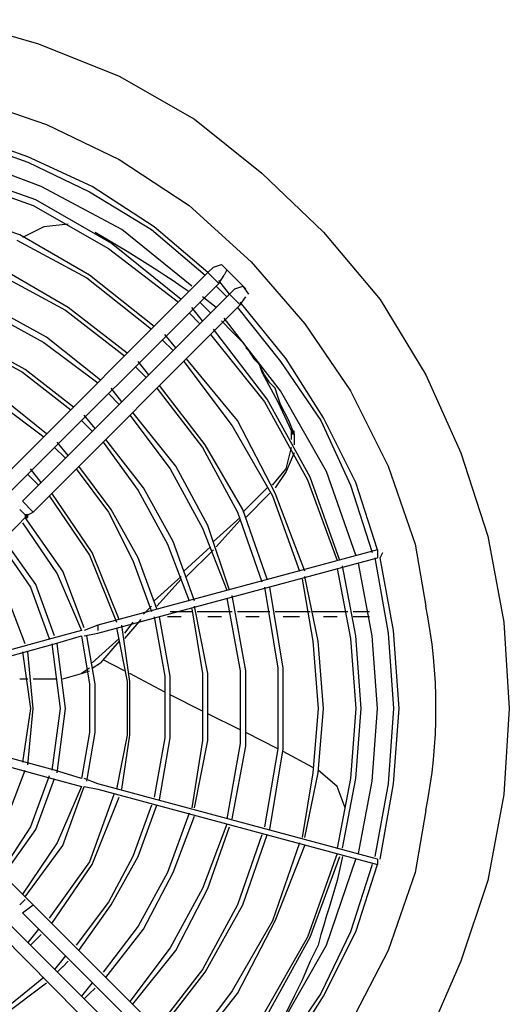
# Model space of a CAD drawing. Extents: x 607 to 1223, y 81 to 251.
# Drawn here: x 696 to 706, y 190 to 211 of the extents above; entities that cross this region are included whole.
import ezdxf

# ---------------------------------------------------------------- set-up
doc = ezdxf.new("R2010")
doc.units = 0
doc.header["$LTSCALE"] = 0.25
doc.header["$MEASUREMENT"] = 0
doc.linetypes.add('CENTER', pattern=[2, 1.25, -0.25, 0.25, -0.25])
doc.linetypes.add('SLD-SOLID', pattern=[0])
doc.layers.get('0').update_dxf_attribs({"linetype": 'CONTINUOUS'})
doc.layers.add('D7', color=7, linetype='CONTINUOUS')
doc.layers.add('HIDDEN', color=7, linetype='CENTER')

# ---------------------------------------------------------------- blocks, each defined once
blk = doc.blocks.new('A$C393B331F')
at = {"linetype": 'SLD-SOLID'}
h = blk.add_hatch(color=7, dxfattribs=at)
h.dxf.hatch_style = 2
h.paths.add_polyline_path([(62.708, 24.617), (62.767, 24.617), (62.767, 24.675), (62.708, 24.675)])
h = blk.add_hatch(color=7, dxfattribs=at)
h.dxf.hatch_style = 2
h.paths.add_polyline_path([(56.933, 22.808), (56.992, 22.808), (56.992, 22.867), (56.933, 22.867)])
at = {"color": 7, "linetype": 'SLD-SOLID'}
for points in [[(55.417, 33.6), (57.225, 33.075)], [(57.225, 33.075), (58.975, 32.375)], [(58.975, 32.375), (60.608, 31.442)], [(55.708, 31.908), (57.4, 31.325)], [(60.608, 31.442), (62.067, 30.275)], [(57.4, 31.325), (58.975, 30.567)], [(56.992, 30.625), (55.533, 31.15)], [(55.533, 31.033), (56.992, 30.508)], [(57.283, 29.983), (55.417, 30.683)], [(58.392, 29.983), (56.992, 30.625)], [(58.975, 30.567), (60.492, 29.575)], [(57.167, 29.692), (55.358, 30.333)], [(56.992, 30.508), (58.333, 29.867)], [(55.3, 30.217), (57.108, 29.575)], [(62.067, 30.275), (63.408, 28.992)], [(59.033, 29.05), (57.283, 29.983)], [(59.733, 29.108), (58.392, 29.983)], [(58.8, 28.758), (57.167, 29.692)], [(58.333, 29.867), (59.675, 29.05)], [(56.817, 28.933), (55.125, 29.517)], [(57.108, 29.575), (58.742, 28.642)], [(60.492, 29.575), (61.833, 28.35)], [(57.342, 29.108), (56.875, 28.875)], [(57.867, 29.167), (57.342, 29.108)], [(60.55, 27.825), (59.033, 29.05)], [(59.675, 29.05), (60.842, 28.058)], [(60.9, 28.117), (59.733, 29.108)], [(58.333, 28.058), (56.817, 28.933)], [(58.45, 28.992), (59.15, 28.583)], [(63.408, 28.992), (64.633, 27.533)], [(56.758, 28.817), (58.275, 28)], [(58.742, 28.642), (60.258, 27.475)], [(60.317, 27.533), (58.8, 28.758)], [(59.15, 28.583), (59.792, 28.175)], [(61.017, 28.233), (60.9, 28.117)], [(61.017, 28.233), (61.192, 28.292)], [(61.192, 28.292), (61.308, 28.175)], [(61.717, 27.767), (61.25, 28.233)], [(61.833, 28.35), (63, 27.008)], [(60.9, 28.117), (56.408, 23.625)], [(56.408, 28.058), (57.808, 27.3)], [(57.867, 27.358), (56.467, 28.175)], [(58.275, 28), (59.675, 26.892)], [(59.733, 26.95), (58.333, 28.058)], [(59.792, 28.175), (59.967, 28.058), (60.142, 27.942), (60.317, 27.825), (60.492, 27.708)], [(61.133, 27.883), (60.9, 28.117)], [(61.133, 27.883), (61.25, 28.058)], [(61.308, 28.175), (61.25, 28.058)], [(56.642, 23.392), (61.133, 27.883)], [(61.075, 27.825), (61.308, 27.591)], [(61.367, 27.65), (61.133, 27.942)], [(61.483, 27.767), (61.367, 27.65)], [(61.483, 27.767), (61.658, 27.825)], [(61.658, 27.825), (61.775, 27.65)], [(61.367, 27.65), (56.875, 23.158)], [(61.075, 27.358), (60.783, 27.592)], [(61.6, 27.417), (61.367, 27.65)], [(61.6, 27.417), (61.717, 27.592)], [(61.775, 27.65), (61.775, 27.65)], [(57.4, 26.717), (56.117, 27.417)], [(57.108, 22.925), (61.6, 27.417)], [(59.15, 26.367), (57.867, 27.358)], [(60.783, 27.067), (60.55, 27.358)], [(60.725, 27.475), (60.842, 27.358), (60.958, 27.242)], [(61.542, 27.358), (62.475, 26.191)], [(62.592, 26.25), (61.6, 27.475)], [(64.633, 27.533), (65.625, 25.9)], [(56.058, 27.3), (57.342, 26.6)], [(57.808, 27.3), (59.092, 26.308)], [(60.492, 27.242), (60.725, 27.008)], [(62.475, 25.55), (61.25, 27.125)], [(61.192, 27.067), (61.425, 26.833), (61.658, 26.6)], [(63, 27.008), (63.992, 25.55)], [(58.567, 25.783), (57.4, 26.717)], [(60.2, 26.483), (59.967, 26.775)], [(60.958, 26.775), (62.125, 25.317)], [(62.183, 25.375), (61.017, 26.892)], [(55.708, 26.6), (56.875, 25.958)], [(56.933, 26.017), (55.767, 26.658)], [(57.342, 26.6), (58.508, 25.725)], [(59.908, 26.658), (60.142, 26.425)], [(61.658, 26.6), (61.775, 26.425), (61.892, 26.25)], [(61.833, 26.367), (61.717, 26.483)], [(62.008, 26.133), (61.833, 26.367)], [(59.325, 26.075), (59.558, 25.842)], [(59.617, 25.9), (59.383, 26.192)], [(60.375, 26.192), (61.425, 24.792)], [(61.542, 24.908), (60.433, 26.25)], [(61.892, 26.25), (62.008, 26.133)], [(62.125, 25.9), (62.008, 26.133)], [(62.008, 26.133), (62.067, 25.958)], [(62.475, 26.191), (63.35, 24.908)], [(63.408, 24.967), (62.592, 26.25)], [(56.875, 25.958), (57.925, 25.141)], [(57.983, 25.2), (56.933, 26.017)], [(62.067, 25.958), (62.417, 25.317)], [(62.242, 25.725), (62.125, 25.9)], [(65.625, 25.9), (66.383, 24.208)], [(60.842, 24.383), (59.85, 25.667)], [(62.358, 25.608), (62.242, 25.725)], [(58.742, 25.492), (58.975, 25.258)], [(59.033, 25.317), (58.8, 25.608)], [(59.792, 25.608), (60.783, 24.325)], [(62.417, 25.433), (62.358, 25.608)], [(62.475, 25.258), (62.417, 25.433)], [(63.467, 23.8), (62.475, 25.55)], [(63.992, 25.55), (64.808, 23.917)], [(56.408, 25.258), (57.342, 24.558)], [(57.4, 24.617), (56.467, 25.375)], [(62.125, 25.317), (63.058, 23.625)], [(63.117, 23.683), (62.183, 25.375)], [(62.417, 25.317), (62.708, 24.675)], [(62.65, 24.908), (62.475, 25.258)], [(58.45, 24.733), (58.217, 25.025)], [(59.208, 25.025), (60.083, 23.858)], [(60.2, 23.917), (59.267, 25.083)], [(58.158, 24.908), (58.392, 24.675)], [(61.425, 24.792), (62.3, 23.275)], [(62.358, 23.333), (61.542, 24.908)], [(62.767, 24.617), (62.65, 24.908)], [(63.35, 24.908), (63.992, 23.508)], [(64.108, 23.567), (63.408, 24.967)], [(62.708, 24.617), (62.767, 24.617), (62.767, 24.675), (62.708, 24.675), (62.708, 24.617)], [(62.708, 24.5), (62.708, 24.675)], [(62.767, 24.617), (62.767, 24.383)], [(57.867, 24.15), (57.633, 24.442)], [(58.625, 24.442), (59.383, 23.392)], [(59.5, 23.45), (58.683, 24.5)], [(61.658, 22.983), (60.842, 24.383)], [(57.575, 24.325), (57.808, 24.092)], [(60.783, 24.325), (61.542, 22.925)], [(62.592, 23.858), (62.708, 24.325)], [(62.767, 24.208), (62.592, 23.8)], [(66.383, 24.208), (66.967, 22.4)], [(58.8, 22.983), (58.1, 23.917)], [(60.9, 22.633), (60.2, 23.917)], [(64.808, 23.917), (65.392, 22.225)], [(56.992, 23.742), (57.225, 23.508)], [(57.283, 23.567), (57.05, 23.858)], [(58.042, 23.858), (58.742, 22.925)], [(60.083, 23.858), (60.783, 22.575)], [(62.3, 23.508), (62.592, 23.858)], [(62.592, 23.8), (62.358, 23.45)], [(64.108, 21.992), (63.467, 23.8)], [(63.058, 23.625), (63.7, 21.875)], [(63.758, 21.875), (63.117, 23.683)], [(63.992, 23.508), (64.458, 22.05)], [(64.575, 22.108), (64.108, 23.567)], [(57.458, 23.275), (58.333, 21.992)], [(58.392, 22.05), (57.517, 23.333)], [(59.383, 23.392), (60.025, 22.225)], [(60.142, 22.283), (59.5, 23.45)], [(62.183, 23.45), (61.658, 22.925)], [(62.242, 23.333), (61.717, 22.808)], [(62.3, 23.275), (62.883, 21.642)], [(62.358, 23.45), (62.358, 23.45)], [(63, 21.642), (62.358, 23.333)], [(57.108, 22.925), (56.875, 23.158)], [(56.875, 23.158), (56.875, 23.158)], [(54.542, 20.358), (56.992, 22.867)], [(56.817, 22.983), (56.933, 22.867)], [(56.933, 22.808), (56.992, 22.808), (56.992, 22.867), (56.933, 22.867), (56.933, 22.808)], [(56.992, 22.867), (57.108, 22.925)], [(58.742, 22.925), (59.267, 21.875)], [(59.383, 21.933), (58.8, 22.983)], [(61.542, 22.925), (62.067, 21.408)], [(62.183, 21.467), (61.658, 22.983)], [(56.875, 22.691), (57.633, 21.583)], [(57.75, 21.641), (56.933, 22.808)], [(61.367, 21.233), (60.9, 22.633)], [(61.6, 22.808), (61.017, 22.283)], [(61.6, 22.75), (61.075, 22.167)], [(60.783, 22.575), (61.308, 21.233)], [(56.408, 22.225), (57.05, 21.292)], [(57.167, 21.35), (56.467, 22.341)], [(60.025, 22.225), (60.492, 21)], [(60.608, 21), (60.142, 22.283)], [(65.392, 22.225), (65.625, 20.883)], [(66.967, 22.4), (67.317, 20.533)], [(58.333, 21.992), (58.917, 20.533)], [(58.975, 20.592), (58.392, 22.05)], [(64.575, 22.108), (58.508, 20.475)], [(60.958, 22.167), (60.375, 21.642)], [(61.017, 22.108), (60.433, 21.525)], [(64.575, 22.108), (64.575, 21.933)], [(64.633, 22.108), (64.633, 22.108)], [(64.633, 21.933), (64.692, 22.05)], [(64.692, 22.05), (64.692, 22.05)], [(58.508, 20.3), (64.575, 21.933)], [(59.267, 21.875), (59.675, 20.767)], [(59.792, 20.825), (59.383, 21.933)], [(64.458, 20.242), (64.167, 21.817)], [(64.517, 21.933), (64.808, 20.3)], [(64.575, 21.933), (64.575, 21.933)], [(64.925, 20.358), (64.633, 21.933)], [(57.633, 21.583), (58.158, 20.358)], [(58.217, 20.416), (57.75, 21.641)], [(63.7, 21.7), (63.992, 20.183)], [(64.108, 20.242), (63.817, 21.758)], [(60.317, 21.525), (59.733, 21)], [(60.317, 21.467), (59.792, 20.883)], [(62.942, 21.467), (63.175, 20.125)], [(63.292, 20.125), (63, 21.525)], [(57.05, 21.292), (57.458, 20.183)], [(57.575, 20.241), (57.167, 21.35)], [(62.125, 21.292), (62.417, 19.542)], [(62.533, 19.542), (62.242, 21.292)], [(56.933, 20.067), (56.583, 21)], [(61.308, 21.058), (61.6, 19.483)], [(61.717, 19.483), (61.425, 21.117)], [(59.675, 20.883), (59.5, 20.708)], [(59.675, 20.767), (59.675, 20.767)], [(60.083, 20.767), (60.55, 20.767)], [(60.55, 20.825), (60.783, 19.425)], [(60.9, 19.425), (60.608, 20.883)], [(60.667, 20.767), (61.425, 20.767)], [(61.542, 20.767), (62.242, 20.767)], [(62.358, 20.767), (63.117, 20.767)], [(63.175, 20.767), (63.933, 20.767)], [(64.05, 20.767), (64.4, 20.767)], [(59.442, 20.592), (59.092, 20.183)], [(59.267, 20.533), (59.092, 20.3)], [(59.733, 20.65), (59.967, 19.367)], [(60.083, 19.367), (59.85, 20.65)], [(60.317, 20.65), (60.025, 20.65)], [(61.192, 20.65), (60.9, 20.65)], [(62.008, 20.65), (61.717, 20.65)], [(62.883, 20.65), (62.533, 20.65)], [(63.7, 20.65), (63.408, 20.65)], [(64.4, 20.65), (64.05, 20.65)], [(67.317, 20.533), (67.433, 18.667)], [(58.158, 20.358), (57.517, 20.183)], [(58.158, 20.358), (58.158, 20.358)], [(58.508, 20.475), (58.217, 20.358)], [(58.217, 20.242), (58.508, 20.3)], [(58.508, 20.475), (58.508, 20.358)], [(58.508, 20.358), (58.508, 20.358)], [(58.917, 20.416), (59.15, 19.25)], [(59.208, 19.25), (59.033, 20.475)], [(64.808, 20.3), (64.925, 18.666)], [(65.042, 18.667), (64.925, 20.358)], [(57.517, 20.183), (55.592, 19.658)], [(57.575, 20.067), (58.158, 20.242)], [(58.158, 20.242), (58.158, 20.242)], [(58.158, 20.241), (58.333, 19.191)], [(58.217, 20.242), (58.217, 20.242)], [(58.45, 19.191), (58.275, 20.241)], [(58.975, 20.183), (58.392, 19.658)], [(58.975, 20.125), (58.567, 19.658)], [(63.175, 20.125), (63.292, 18.667)], [(63.408, 18.667), (63.292, 20.125)], [(63.992, 20.183), (64.108, 18.667)], [(64.225, 18.667), (64.108, 20.242)], [(64.575, 18.667), (64.458, 20.242)], [(55.65, 19.542), (57.575, 20.067)], [(56.875, 19.892), (57.05, 18.667)], [(57.108, 18.667), (56.992, 19.892)], [(57.517, 20.067), (57.692, 18.667)], [(57.808, 18.666), (57.633, 20.066)], [(58.392, 19.542), (58.567, 19.658)], [(59.092, 19.483), (58.625, 19.717)], [(58.333, 19.542), (58.158, 19.425)], [(58.158, 19.425), (58.333, 19.483)], [(61.6, 19.483), (61.6, 17.908)], [(61.717, 17.85), (61.717, 19.483)], [(62.417, 19.542), (62.417, 17.792)], [(62.533, 17.792), (62.533, 19.542)], [(56.817, 19.308), (56.992, 19.308)], [(57.108, 19.308), (57.633, 19.308)], [(57.75, 19.308), (58.158, 19.425)], [(59.15, 19.25), (59.15, 18.083)], [(59.967, 19.017), (59.208, 19.425)], [(59.208, 18.083), (59.208, 19.25)], [(59.967, 19.367), (59.967, 18.025)], [(60.083, 18.025), (60.083, 19.367)], [(60.783, 19.425), (60.783, 17.967)], [(60.9, 17.967), (60.9, 19.425)], [(58.333, 19.191), (58.333, 18.141)], [(58.45, 18.141), (58.45, 19.191)], [(60.783, 18.608), (60.083, 18.958)], [(57.05, 18.667), (56.875, 17.5)], [(56.992, 17.442), (57.108, 18.667)], [(57.692, 18.667), (57.517, 17.325)], [(57.633, 17.266), (57.808, 18.666)], [(63.292, 18.667), (63.175, 17.267)], [(63.292, 17.267), (63.408, 18.667)], [(64.108, 18.667), (63.992, 17.15)], [(64.108, 17.15), (64.225, 18.667)], [(64.458, 17.092), (64.575, 18.667)], [(64.925, 18.667), (64.808, 17.033)], [(64.925, 17.033), (65.042, 18.667)], [(67.433, 18.667), (67.317, 16.8)], [(61.6, 18.2), (60.9, 18.55)], [(58.333, 18.141), (58.158, 17.15)], [(58.275, 17.091), (58.45, 18.141)], [(59.15, 18.083), (58.917, 16.916)], [(59.033, 16.917), (59.208, 18.083)], [(59.967, 18.025), (59.733, 16.742)], [(59.85, 16.683), (60.083, 18.025)], [(60.783, 17.967), (60.55, 16.508)], [(60.608, 16.508), (60.9, 17.967)], [(62.417, 17.792), (61.717, 18.142)], [(57.575, 17.325), (55.65, 17.85)], [(61.6, 17.908), (61.308, 16.275)], [(61.425, 16.275), (61.717, 17.85)], [(62.417, 17.792), (62.125, 16.1)], [(62.242, 16.042), (62.533, 17.792)], [(63.175, 17.383), (62.533, 17.733)], [(55.592, 17.675), (57.517, 17.15)], [(56.583, 16.392), (56.933, 17.325)], [(58.158, 17.15), (57.575, 17.325)], [(63.7, 16.975), (63.292, 17.325)], [(57.458, 17.208), (57.05, 16.1)], [(57.167, 16.041), (57.575, 17.15)], [(57.517, 17.15), (58.158, 16.975)], [(58.158, 17.15), (58.158, 17.15)], [(58.217, 17.15), (58.217, 17.15)], [(58.508, 17.033), (58.217, 17.15)], [(63.175, 17.267), (62.942, 15.867)], [(63, 15.867), (63.292, 17.267)], [(63.992, 17.15), (63.7, 15.633)], [(63.817, 15.633), (64.108, 17.15)], [(64.167, 15.517), (64.458, 17.092)], [(56.992, 14.525), (54.542, 16.975)], [(58.158, 16.975), (57.633, 15.75)], [(57.75, 15.691), (58.217, 16.975)], [(58.158, 16.975), (58.158, 16.975)], [(58.217, 16.975), (58.217, 16.975)], [(58.217, 16.975), (58.508, 16.917)], [(58.508, 17.033), (58.508, 17.033)], [(64.575, 15.4), (58.508, 17.033)], [(58.508, 16.975), (58.508, 16.975)], [(58.508, 16.917), (64.575, 15.283)], [(63.875, 16.508), (63.7, 16.975)], [(64.808, 17.033), (64.517, 15.458)], [(64.633, 15.4), (64.925, 17.033)], [(58.858, 16.8), (58.333, 15.341)], [(58.392, 15.283), (58.975, 16.742)], [(67.317, 16.8), (66.967, 14.933)], [(59.675, 16.567), (59.267, 15.458)], [(59.383, 15.458), (59.792, 16.566)], [(65.625, 16.45), (65.392, 15.108)], [(60.492, 16.392), (60.025, 15.108)], [(60.142, 15.108), (60.608, 16.333)], [(57.05, 16.1), (56.408, 15.108)], [(56.467, 15.05), (57.167, 16.041)], [(61.308, 16.158), (60.783, 14.758)], [(60.9, 14.758), (61.367, 16.1)], [(62.067, 15.925), (61.542, 14.408)], [(61.658, 14.408), (62.183, 15.925)], [(57.633, 15.75), (56.875, 14.641)], [(56.933, 14.583), (57.75, 15.691)], [(62.883, 15.75), (62.3, 14.058)], [(62.358, 14.058), (63, 15.692)], [(63.817, 15.633), (63.817, 15.633)], [(63.875, 15.692), (63.875, 15.692)], [(59.267, 15.458), (58.742, 14.467)], [(58.8, 14.408), (59.383, 15.458)], [(63.7, 15.517), (63.058, 13.708)], [(63.117, 13.708), (63.758, 15.458)], [(63.467, 13.533), (64.108, 15.4)], [(63.817, 15.458), (63.7, 14.933)], [(64.575, 15.4), (64.575, 15.283)], [(64.633, 15.4), (64.633, 15.4)], [(58.333, 15.341), (57.458, 14.116)], [(57.517, 14), (58.392, 15.283)], [(64.458, 15.283), (63.992, 13.825)], [(64.108, 13.825), (64.575, 15.283)], [(64.575, 15.283), (64.575, 15.283)], [(64.633, 15.283), (64.633, 15.283)], [(64.692, 15.342), (64.692, 15.342)], [(60.025, 15.108), (59.383, 13.942)], [(59.5, 13.883), (60.142, 15.108)], [(65.392, 15.108), (64.808, 13.417)], [(60.783, 14.758), (60.083, 13.475)], [(60.2, 13.417), (60.9, 14.758)], [(63.7, 14.933), (63.525, 14.35)], [(66.967, 14.933), (66.383, 13.183)], [(56.933, 14.525), (56.817, 14.408)], [(57.108, 14.408), (56.992, 14.525)], [(56.875, 14.233), (57.108, 14.408)], [(61.6, 9.917), (57.108, 14.408)], [(58.742, 14.467), (58.042, 13.533)], [(58.1, 13.416), (58.8, 14.408)], [(61.542, 14.408), (60.783, 13.008)], [(60.842, 12.95), (61.658, 14.408)], [(63.525, 14.35), (63.467, 14.175)], [(56.875, 14.233), (61.367, 9.742)], [(63.467, 14.175), (63.408, 13.942)], [(61.133, 9.45), (56.642, 13.942), (56.525, 14.058)], [(57.225, 13.883), (56.992, 13.591)], [(59.383, 13.942), (58.625, 12.95)], [(58.683, 12.833), (59.5, 13.883)], [(62.3, 14.058), (61.425, 12.542)], [(61.542, 12.483), (62.358, 14.058)], [(63.408, 13.942), (63.35, 13.767)], [(56.408, 13.767), (60.9, 9.217)], [(57.167, 13.65), (57.283, 13.767)], [(63.058, 13.708), (62.125, 12.075)], [(62.183, 12.017), (63.117, 13.708)], [(63.35, 13.767), (63.292, 13.533)], [(63.992, 13.825), (63.35, 12.483)], [(63.408, 12.425), (64.108, 13.825)], [(57.05, 13.533), (57.167, 13.65)], [(60.083, 13.475), (59.208, 12.308)], [(62.475, 11.783), (63.467, 13.533)], [(63.292, 13.533), (63.117, 13.183)], [(57.808, 13.3), (57.575, 13.008)], [(59.267, 12.25), (60.2, 13.417)], [(64.808, 13.417), (63.992, 11.842)], [(57.633, 12.95), (57.75, 13.067)], [(57.75, 13.066), (57.867, 13.183)], [(63.117, 13.183), (62.942, 12.775)], [(66.383, 13.183), (65.625, 11.433)], [(57.342, 12.833), (56.408, 12.075)], [(60.783, 13.008), (59.792, 11.725)], [(59.85, 11.667), (60.842, 12.95)], [(56.467, 12.017), (57.4, 12.717)], [(58.392, 12.717), (58.158, 12.425)], [(58.333, 12.483), (58.45, 12.6)], [(62.942, 12.775), (62.767, 12.425), (62.592, 12.075)], [(58.217, 12.366), (58.333, 12.483)], [(61.425, 12.542), (60.375, 11.142)], [(60.433, 11.083), (61.542, 12.483)], [(63.35, 12.483), (62.475, 11.2)], [(62.592, 11.142), (63.408, 12.425)]]:
    blk.add_lwpolyline(points, dxfattribs=at)
at = {"layer": 'HIDDEN', "color": 7, "linetype": 'Continuous'}
blk.add_arc((54.506, 18.667), 11.338, 348.7251, 11.2749, dxfattribs=at)

msp = doc.modelspace()

# ---------------------------------------------------------------- block references
at = {"layer": 'D7', "color": 7, "linetype": 'Continuous'}
msp.add_blockref('A$C393B331F', (638.994, 177.728), dxfattribs=at)

doc.saveas('drawing.dxf')
